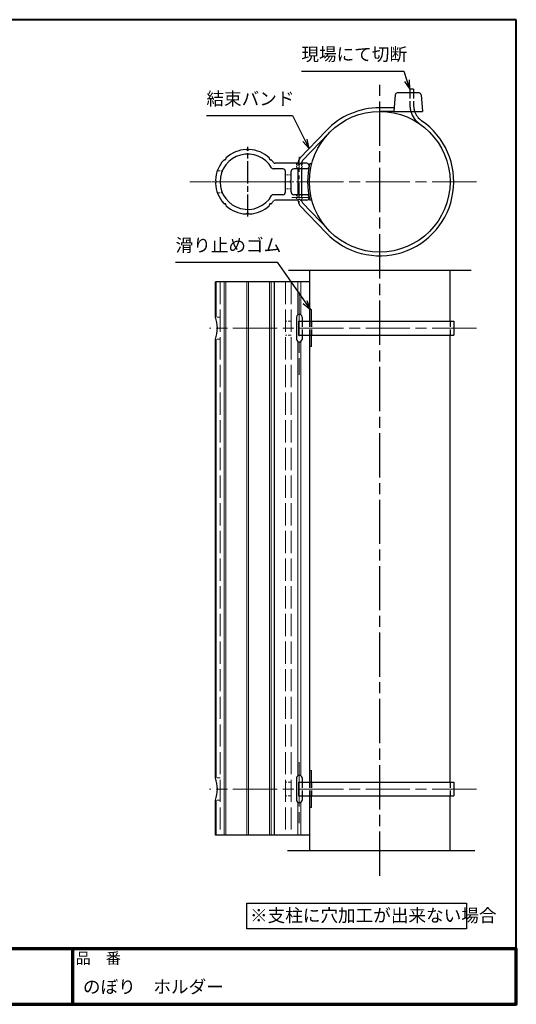
# Model space of a CAD drawing. Units: millimetres. Extents: x 40 to 810, y 30 to 564.
# Drawn here: x 541 to 810, y 30 to 564 of the extents above; entities that cross this region are included whole.
import ezdxf
from ezdxf.enums import TextEntityAlignment as Align

# ---------------------------------------------------------------- set-up
doc = ezdxf.new("R2010")
doc.units = ezdxf.units.MM
doc.header["$LTSCALE"] = 2
for name, pattern in [('AM_ISO02W050', [7.5, 6, -1.5]), ('AM_ISO08W050', [18, 12, -1.5, 3, -1.5]), ('AM_ISO08W050x2', [9, 6, -0.75, 1.5, -0.75]), ('CENTER', [7, 4, -1, 1, -1]), ('HIDDEN2', [2.25, 1.5, -0.75])]:
    doc.linetypes.add(name, pattern=pattern)
for name, color, linetype, lineweight in [('AM_0', 7, 'Continuous', 30), ('AM_3', 6, 'AM_ISO02W050', 25), ('AM_5', 3, 'Continuous', 25), ('AM_6', 2, 'Continuous', 35), ('AM_7', 4, 'AM_ISO08W050', 25), ('AM_BOR', 7, 'Continuous', 50), ('図枠', 7, 'Continuous', 50)]:
    doc.layers.add(name, color=color, linetype=linetype, lineweight=lineweight)
for name, color, linetype in [('LAYER001', 7, 'Continuous'), ('LAYER002', 7, 'Continuous'), ('LAYER010', 7, 'Continuous'), ('かくれ線', 2, 'HIDDEN2')]:
    doc.layers.add(name, color=color, linetype=linetype)
doc.styles.get("Standard").update_dxf_attribs({"font": 'ISOCP.SHX', "bigfont": 'EXTFONT.SHX'})
doc.styles.add('スタイル1', font='txt')
doc.linetypes.add('Amzigzag', pattern='A,0.0001,[135,ltypeshp.shx,S=0.04,R=0,X=0,Y=0],-11', length=11.0001)

# ---------------------------------------------------------------- blocks, each defined once
blk = doc.blocks.new('帝金図面用紙HP用')
at = {"layer": '図枠', "color": 1, "lineweight": 40}
for p, q in [((405, 282), (20, 282)), ((20, 282), (20, 15)), ((405, 15), (405, 282)), ((20, 15), (405, 15))]:
    blk.add_line(p, q, dxfattribs=at)
blk = doc.blocks.new('表題HP用')
at = {"layer": 'AM_0', "color": 1, "lineweight": 70}
for p, q in [((-267.43, 15), (-267.43, 0)), ((-207.43, 15), (-207.43, 0)), ((-162.84, 15), (-162.84, 0)), ((-120.28, 15), (-120.28, 0))]:
    blk.add_line(p, q, dxfattribs=at)
blk.add_lwpolyline([(-385, 0), (0, 0), (0, 15), (-385, 15)], close=True, dxfattribs=at)
at = {"layer": 'LAYER001', "color": 1, "linetype": 'Continuous'}
blk.add_line((-375.66, 15), (0, 15), dxfattribs=at)
at = {"layer": 'LAYER002', "color": 2, "linetype": 'Continuous'}
for p, q in [((-256.28, 8.46), (-256.28, 6.71)), ((-256.28, 8.46), (-250.29, 8.46)), ((-256.13, 9.97), (-256.13, 9.26)), ((-256.13, 9.97), (-253.68, 9.97)), ((-256.13, 9.26), (-255.02, 9.26)), ((-255.02, 9.26), (-254.58, 8.46)), ((-254.21, 9.26), (-252.36, 9.26)), ((-254.21, 9.26), (-253.78, 8.46)), ((-253.68, 10.41), (-253.68, 9.97)), ((-253.68, 10.41), (-252.89, 10.41)), ((-252.89, 10.41), (-252.89, 9.97)), ((-252.89, 9.97), (-250.44, 9.97)), ((-252.36, 9.26), (-252.79, 8.46)), ((-251.55, 9.26), (-251.99, 8.46)), ((-251.55, 9.26), (-250.44, 9.26)), ((-250.44, 9.97), (-250.44, 9.26)), ((-250.29, 8.46), (-250.29, 6.71)), ((-249.88, 8.71), (-249.51, 8.07)), ((-248.64, 8.39), (-248.64, 7.96)), ((-248.09, 8.67), (-246.79, 8.67)), ((-247.17, 10.32), (-246.79, 10.32)), ((-246.4, 10.32), (-246.79, 10.32)), ((-245.48, 8.67), (-246.79, 8.67)), ((-244.94, 8.39), (-244.94, 7.96)), ((-243.69, 8.71), (-244.06, 8.07)), ((-243.33, 9.11), (-243.33, 8.4)), ((-243.33, 9.11), (-242.57, 9.11)), ((-243.33, 8.4), (-242.59, 8.4)), ((-242.57, 10.41), (-242.57, 9.11)), ((-242.57, 10.41), (-241.86, 10.41)), ((-241.87, 8.4), (-241.3, 8.4)), ((-241.86, 10.41), (-241.86, 9.11)), ((-241.86, 9.11), (-241.3, 9.11)), ((-241.3, 9.11), (-241.3, 8.4)), ((-241.24, 8.62), (-240.77, 8.07)), ((-240.59, 10.19), (-240.03, 10)), ((-240.38, 8.72), (-239.58, 8.72)), ((-240.13, 9.43), (-239.58, 9.43)), ((-239.58, 10.41), (-239.58, 9.43)), ((-239.58, 10.41), (-238.87, 10.41)), ((-239.58, 8.72), (-239.58, 7.94)), ((-238.87, 10.41), (-238.87, 9.43)), ((-238.87, 9.43), (-237.46, 9.43)), ((-238.87, 8.72), (-237.46, 8.72)), ((-238.87, 8.72), (-238.87, 7.94)), ((-237.46, 9.43), (-237.46, 8.72)), ((-236.81, 9.32), (-236.81, 8.61)), ((-236.81, 9.32), (-233.3, 9.32)), ((-236.81, 8.61), (-233.27, 8.61)), ((-233.3, 10.41), (-233.3, 9.32)), ((-233.3, 10.41), (-232.59, 10.41)), ((-232.59, 10.41), (-232.59, 9.32)), ((-232.59, 9.32), (-231.46, 9.32)), ((-232.57, 8.61), (-230.9, 8.61)), ((-231.81, 9.86), (-231.17, 10.1)), ((-230.9, 9.05), (-230.66, 9.14)), ((-230.9, 9.05), (-230.9, 8.61)), ((-230.38, 8.71), (-230.01, 8.07)), ((-229.14, 8.39), (-229.14, 7.96)), ((-228.59, 8.67), (-225.98, 8.67)), ((-227.67, 10.32), (-226.9, 10.32)), ((-225.44, 8.39), (-225.44, 7.96)), ((-224.19, 8.71), (-224.56, 8.07)), ((-223.76, 9.28), (-223.76, 8.57)), ((-223.76, 9.28), (-222.79, 9.28)), ((-223.76, 8.57), (-221.92, 8.57)), ((-222.79, 10.41), (-222.79, 9.28)), ((-222.79, 10.41), (-222.08, 10.41)), ((-222.08, 10.41), (-222.08, 9.28)), ((-222.08, 9.28), (-221.28, 9.28)), ((-221.28, 9.28), (-221.28, 8.5)), ((-220.86, 8.78), (-220.86, 8.07)), ((-220.86, 8.78), (-219.75, 8.78)), ((-220.86, 8.07), (-219.75, 8.07)), ((-219.75, 10.3), (-219.75, 8.78)), ((-219.75, 10.3), (-219.04, 10.3)), ((-219.75, 8.07), (-219.75, 5.12)), ((-219.04, 10.3), (-219.04, 8.78)), ((-219.04, 8.78), (-217.81, 8.78)), ((-219.04, 8.07), (-217.81, 8.07)), ((-219.04, 8.07), (-219.04, 5.12)), ((-217.81, 8.78), (-217.81, 8.07)), ((-256.28, 6.71), (-255.69, 6.71)), ((-255.69, 6.71), (-255.69, 4.54)), ((-255.57, 7.75), (-255.57, 6.94)), ((-255.57, 7.75), (-253.64, 7.75)), ((-255.57, 6.94), (-253.64, 6.94)), ((-254.98, 6.23), (-254.98, 4.54)), ((-254.98, 6.23), (-253.64, 6.23)), ((-253.64, 7.75), (-253.64, 6.94)), ((-253.64, 6.23), (-253.64, 4.11)), ((-252.93, 7.75), (-252.93, 6.94)), ((-252.93, 7.75), (-251, 7.75)), ((-252.93, 6.94), (-251, 6.94)), ((-252.93, 6.23), (-252.93, 4.11)), ((-252.93, 6.23), (-251.59, 6.23)), ((-251.59, 6.23), (-251.59, 5.46)), ((-251, 7.75), (-251, 6.94)), ((-250.88, 6.71), (-250.29, 6.71)), ((-250.88, 6.71), (-250.88, 5.09)), ((-249.61, 7.37), (-249.61, 6.66)), ((-249.61, 7.37), (-247.12, 7.37)), ((-249.61, 6.66), (-247.12, 6.66)), ((-248.09, 6.33), (-248.76, 6.08)), ((-248.64, 7.96), (-247.12, 7.96)), ((-247.12, 7.96), (-247.12, 7.37)), ((-247.12, 6.66), (-247.12, 5.14)), ((-244.94, 7.96), (-246.45, 7.96)), ((-246.45, 7.96), (-246.45, 7.37)), ((-243.96, 7.37), (-246.45, 7.37)), ((-243.96, 6.66), (-246.45, 6.66)), ((-246.45, 6.66), (-246.45, 5.14)), ((-245.45, 6.32), (-244.78, 6.07)), ((-243.96, 7.37), (-243.96, 6.66)), ((-243.53, 6.37), (-243.19, 5.52)), ((-242.57, 6.78), (-242.57, 4.11)), ((-241.86, 7.04), (-241.86, 4.11)), ((-241.39, 6.56), (-240.96, 7.13)), ((-240.92, 7.94), (-239.58, 7.94)), ((-240.92, 7.94), (-240.92, 7.23)), ((-240.89, 7.23), (-239.81, 7.23)), ((-239.58, 6.5), (-239.58, 4.11)), ((-238.87, 7.94), (-237.24, 7.94)), ((-238.87, 6.55), (-238.87, 4.11)), ((-238.65, 7.23), (-237.24, 7.23)), ((-237.24, 7.94), (-237.24, 7.23)), ((-236.57, 7.7), (-233.67, 7.7)), ((-236.57, 7.7), (-236.57, 6.99)), ((-236.57, 6.99), (-235.42, 6.99)), ((-235.42, 6.99), (-235.42, 5.29)), ((-234.71, 6.99), (-234.71, 5.38)), ((-234.71, 6.99), (-233.67, 6.99)), ((-233.67, 7.7), (-233.67, 6.99)), ((-233.41, 5.62), (-233.41, 4.92)), ((-231.25, 6.06), (-231.44, 5.33)), ((-231.25, 6.06), (-230.65, 5.29)), ((-230.11, 7.37), (-230.11, 6.66)), ((-230.11, 7.37), (-224.46, 7.37)), ((-230.11, 6.66), (-228.24, 6.66)), ((-229.14, 7.96), (-225.44, 7.96)), ((-228.24, 6.66), (-228.97, 5.17)), ((-227.46, 6.66), (-228.17, 5.18)), ((-227.46, 6.66), (-224.46, 6.66)), ((-226.03, 6.34), (-226.61, 5.91)), ((-224.46, 7.37), (-224.46, 6.66)), ((-223.91, 6.35), (-223.57, 5.6)), ((-222.79, 6.38), (-222.79, 4.11)), ((-222.08, 6.8), (-222.08, 4.11)), ((-222.08, 6.8), (-221.55, 6.25)), ((-221.33, 6.05), (-220.9, 6.63)), ((-255.69, 4.54), (-254.98, 4.54)), ((-253.64, 4.11), (-252.93, 4.11)), ((-252.29, 5.25), (-252.12, 4.54)), ((-252.29, 5.25), (-251.8, 5.25)), ((-252.12, 4.54), (-251.43, 4.54)), ((-249.76, 5.14), (-249.76, 4.43)), ((-249.76, 5.14), (-248.46, 5.14)), ((-243.81, 4.43), (-249.76, 4.43)), ((-247.74, 5.14), (-247.12, 5.14)), ((-245.86, 5.14), (-246.45, 5.14)), ((-243.81, 5.14), (-245.08, 5.14)), ((-243.81, 5.14), (-243.81, 4.43)), ((-242.57, 4.11), (-241.86, 4.11)), ((-241.36, 5.03), (-240.93, 4.48)), ((-239.58, 4.11), (-238.87, 4.11)), ((-237.61, 4.49), (-237.13, 5.18)), ((-236.78, 5.22), (-236.7, 4.53)), ((-236.7, 4.53), (-233.41, 4.92)), ((-230.65, 5.29), (-230.94, 4.6)), ((-230, 5.15), (-228.97, 5.17)), ((-230, 5.15), (-229.86, 4.44)), ((-229.86, 4.44), (-225.35, 4.64)), ((-228.17, 5.18), (-225.9, 5.22)), ((-224.98, 4.22), (-224.41, 4.63)), ((-222.79, 4.11), (-222.08, 4.11)), ((-221.29, 5.12), (-221.29, 4.41)), ((-221.29, 5.12), (-219.75, 5.12)), ((-221.29, 4.41), (-217.68, 4.41)), ((-219.04, 5.12), (-217.68, 5.12)), ((-217.68, 5.12), (-217.68, 4.41))]:
    blk.add_line(p, q, dxfattribs=at)
for centre, radius, start, end in [((-251.16, 13.93), 5.37, 283.7412, 317.8555), ((-251.16, 13.93), 6.08, 285.6826, 294.4969), ((-251.16, 13.93), 6.08, 300.2983, 315.9566), ((-242.41, 13.93), 6.08, 224.0434, 239.7017), ((-242.41, 13.93), 5.37, 222.1445, 256.2589), ((-242.41, 13.93), 6.08, 245.5031, 254.3175), ((-247.63, 9.52), 5.17, 322.5178, 347.4531), ((-238.69, 9.72), 3.45, 202.6072, 228.6793), ((-243.78, 10.6), 3.22, 322.0664, 352.625), ((-243.94, 10.38), 3.93, 323.8455, 334.9612), ((-243.94, 10.38), 3.93, 345.9682, 354.3266), ((-219.48, 9.48), 13.82, 183.588, 200.5802), ((-219.48, 9.48), 13.12, 183.7786, 198.513), ((-234.13, 7.93), 3.01, 27.5313, 39.7399), ((-234.13, 7.93), 3.67, 19.1715, 36.2015), ((-231.66, 13.93), 5.37, 283.7412, 317.8555), ((-231.66, 13.93), 6.08, 285.6826, 294.4969), ((-231.66, 13.93), 6.08, 300.2983, 315.9566), ((-222.91, 13.93), 6.08, 224.0434, 239.7017), ((-222.91, 13.93), 5.37, 222.1445, 256.2589), ((-222.91, 13.93), 6.08, 245.5031, 254.3175), ((-227.27, 11.38), 6.05, 303.7992, 332.3174), ((-230.82, 13.7), 10.87, 325.4613, 331.4062), ((-251.8, 5.46), 0.208, 270, 0), ((-252.13, 4.47), 3.73, 10.3296, 25.4901), ((-252.13, 4.47), 4.44, 8.6637, 24.7118), ((-250.66, 7.43), 5.32, 334.4792, 347.9157), ((-250.66, 7.43), 6.03, 337.6594, 346.903), ((-248.12, 8.72), 5.88, 327.0342, 340.7865), ((-238.69, 9.72), 4.16, 220.27, 229.5083), ((-244.96, 9.22), 5.52, 310.7174, 338.8728), ((-245.33, 8.89), 6.23, 315.012, 337.445), ((-234.02, 8.09), 5.09, 197.6107, 225.0467), ((-234.65, 8.6), 4.23, 198.9691, 234.0845), ((-236.88, 20.4), 15.18, 278.2115, 283.2006), ((-238.71, -7.31), 17.92, 44.3721, 47.5431), ((-238.71, -7.31), 18.63, 39.8782, 47.1227), ((-230.82, 13.7), 10.87, 311.8507, 317.6421), ((-219.24, 9.35), 3.19, 214.5991, 238.553), ((-220.23, 7.51), 1.82, 223.9191, 233.1051), ((-251.43, 5.09), 0.55, 270, 0), ((-236.88, 20.4), 15.18, 270.3631, 275.5125), ((-231.67, 4.9), 0.793, 200.5802, 337.4536), ((-231.68, 5.39), 0.252, 198.513, 345.4536), ((-238.71, -7.31), 17.92, 40.0311, 41.8327)]:
    blk.add_arc(centre, radius, start, end, dxfattribs=at)
at = {"layer": 'AM_BOR', "lineweight": 13, "style": 'スタイル1'}
for s, p in [('備\u3000\u3000考', (-382, 11)), ('縮\u3000尺', (-160.98, 11)), ('品\u3000番', (-119.48, 11))]:
    blk.add_text(s, height=3, dxfattribs=at).set_placement(p)
blk.add_text('日\u3000\u3000付', height=3, dxfattribs=at).set_placement((-199.98, 11), align=Align.CENTER)
for tag, p in [('GEN-TITLE-DAT', (-202.75, 3)), ('GEN-TITLE-SCA', (-158.84, 3)), ('GEN-TITLE-DWG', (-117.5, 3))]:
    blk.add_attdef(tag, p, '', height=3.5, dxfattribs=at)
at = {"layer": 'LAYER010', "color": 10, "linetype": 'Continuous'}
for s, insert, char_height, width, attachment_point in [('\\W1.11767;やさしさと安全をキーワードに', (-260.35, 11.29), 2.5, 85.8343, 7), ('{\\W0.706799;ＯＳＡＫＡ（０６）６２５２－３６９１\u3000ＴＯＫＹＯ（０３）３４３７－０３０６}', (-237.04, 2.59), 1.8, 266.4, 5)]:
    blk.add_mtext(s, dxfattribs=dict(at, insert=insert, char_height=char_height, width=width, attachment_point=attachment_point))
blk = doc.blocks.new('*S69')
at = {"layer": 'AM_5'}
for p, q in [((693.46, 536.07), (749, 536.07)), ((749, 536.07), (750.73, 530.98))]:
    blk.add_line(p, q, dxfattribs=at)
at = {"layer": 'AM_5', "linetype": 'Continuous'}
for p, q in [((749.46, 530.55), (752.34, 526.25)), ((750.73, 530.98), (752.34, 526.25)), ((752.34, 526.25), (752, 531.42))]:
    blk.add_line(p, q, dxfattribs=at)
at = {"layer": 'AM_5', "color": 2, "insert": (693.46, 539.57), "char_height": 7, "attachment_point": 7}
blk.add_mtext('現場にて切断', dxfattribs=at)
blk = doc.blocks.new('*S71')
at = {"layer": 'AM_5'}
for p, q in [((641.96, 511.96), (688.63, 511.96)), ((688.63, 511.96), (695.4, 498.6))]:
    blk.add_line(p, q, dxfattribs=at)
at = {"layer": 'AM_5', "linetype": 'Continuous'}
for p, q in [((694.2, 497.99), (697.66, 494.14)), ((695.4, 498.6), (697.66, 494.14)), ((697.66, 494.14), (696.59, 499.2))]:
    blk.add_line(p, q, dxfattribs=at)
at = {"layer": 'AM_5', "color": 2, "insert": (641.96, 515.46), "char_height": 7, "attachment_point": 7}
blk.add_mtext('結束バンド', dxfattribs=at)
blk = doc.blocks.new('*S73')
at = {"layer": 'AM_5'}
for p, q in [((625.25, 432.5), (680.31, 432.5)), ((680.31, 432.5), (695.55, 410.83))]:
    blk.add_line(p, q, dxfattribs=at)
at = {"layer": 'AM_5', "linetype": 'Continuous'}
for p, q in [((698.42, 406.74), (696.64, 411.6)), ((694.45, 410.06), (698.42, 406.74)), ((695.55, 410.83), (698.42, 406.74))]:
    blk.add_line(p, q, dxfattribs=at)
at = {"layer": 'AM_5', "color": 2, "insert": (625.25, 436), "char_height": 7, "attachment_point": 7}
blk.add_mtext('滑り止めゴム', dxfattribs=at)

msp = doc.modelspace()

# ---------------------------------------------------------------- linework, layer by layer
for p, q in [((744.361, 523.335), (743.589, 514.251)), ((757.42, 524.251), (745.357, 524.251)), ((754.339, 526.251), (752.339, 526.251)), ((752.339, 526.251), (752.339, 524.251)), ((754.339, 526.251), (754.339, 524.251)), ((758.417, 523.335), (759.189, 514.251)), ((743.73, 516.251), (735.935, 516.251)), ((743.73, 514.251), (735.935, 514.251)), ((706.872, 503.802), (692.695, 488.928)), ((708.32, 502.422), (694.143, 487.548)), ((691.591, 483.101), (691.591, 469.101)), ((693.591, 483.101), (693.591, 469.101)), ((708.32, 449.78), (694.143, 464.654)), ((706.872, 448.4), (692.695, 463.274)), ((698.133, 400.491), (698.133, 406.741)), ((698.993, 400.491), (698.993, 406.741)), ((691.85, 400.491), (776.085, 400.491)), ((691.85, 392.991), (776.085, 392.991)), ((698.133, 386.741), (698.133, 392.991)), ((698.993, 386.741), (698.993, 392.991)), ((698.133, 150.491), (698.133, 156.741)), ((698.993, 150.491), (698.993, 156.741)), ((691.85, 150.491), (776.085, 150.491)), ((691.85, 142.991), (776.085, 142.991)), ((698.133, 136.741), (698.133, 142.991)), ((698.993, 136.741), (698.993, 142.991))]:
    msp.add_line(p, q)
at = {"linetype": 'Amzigzag'}
for p, q in [((686.527, 428.227), (785.568, 428.227)), ((685.892, 113.445), (787.469, 113.445))]:
    msp.add_line(p, q, dxfattribs=at)
at = {"lineweight": 15}
for p, q in [((651.627, 421.741), (651.627, 121.741)), ((652.448, 421.741), (652.448, 121.741)), ((663.85, 421.741), (663.85, 121.741)), ((664.85, 421.741), (664.85, 121.741)), ((676.252, 421.741), (676.252, 121.741)), ((677.073, 421.741), (677.073, 121.741)), ((691.484, 421.741), (691.484, 403.966)), ((693.216, 421.741), (693.216, 403.966)), ((691.484, 389.517), (691.484, 153.966)), ((693.216, 389.517), (693.216, 153.966)), ((691.484, 139.517), (691.484, 121.741)), ((693.216, 139.517), (693.216, 121.741))]:
    msp.add_line(p, q, dxfattribs=at)
at = {"lineweight": 20}
for p, q in [((698.993, 406.741), (697.85, 406.741)), ((698.993, 386.741), (697.85, 386.741)), ((698.993, 156.741), (697.85, 156.741)), ((698.993, 136.741), (697.85, 136.741))]:
    msp.add_line(p, q, dxfattribs=at)
msp.add_lwpolyline([(663.869, 84.909), (782.909, 84.909), (782.909, 70.959), (663.869, 70.959)], close=True)
for centre, radius, start, end in [((745.357, 523.251), 1, 90, 175.14154), ((757.42, 523.251), 1, 4.85846, 90), ((735.935, 476.101), 40.15, 90, 136.37456), ((764.339, 517.432), 12, 195.37237, 235.50235), ((764.339, 517.432), 10, 198.54863, 235.50235), ((735.935, 476.101), 40.15, 223.62544, 55.50235), ((695.59, 486.168), 4, 136.37456, 180), ((695.59, 486.168), 2, 136.37456, 180), ((695.59, 466.034), 4, 178.87196, 223.62544), ((695.59, 466.034), 2, 178.07742, 223.62544)]:
    msp.add_arc(centre, radius, start, end)
at = {"layer": 'AM_0'}
for p, q in [((743.589, 514.251), (759.189, 514.251)), ((698.133, 486.101), (698.993, 485.873)), ((698.133, 466.101), (698.993, 466.328)), ((774.085, 400.491), (774.085, 428.227)), ((776.085, 400.491), (776.085, 392.991)), ((774.085, 150.491), (774.085, 392.991)), ((776.085, 150.491), (776.085, 142.991)), ((774.085, 113.445), (774.085, 142.991))]:
    msp.add_line(p, q, dxfattribs=at)
at = {"layer": 'AM_0', "lineweight": 30}
for p, q in [((691.484, 486.101), (679.224, 486.101)), ((696.35, 486.101), (693.216, 486.101)), ((683.35, 483.101), (678.206, 483.101)), ((684.85, 470.601), (684.85, 481.601)), ((687.85, 476.979), (687.85, 481.601)), ((696.35, 483.101), (689.35, 483.101)), ((687.85, 470.601), (687.85, 475.223)), ((687.85, 470.601), (687.85, 475.223)), ((683.35, 469.101), (678.206, 469.101)), ((691.484, 466.101), (679.224, 466.101)), ((696.35, 469.101), (689.35, 469.101)), ((696.35, 466.101), (693.216, 466.101)), ((697.85, 428.227), (697.85, 400.491)), ((697.85, 421.741), (646.85, 421.741)), ((678.711, 421.741), (678.711, 121.741)), ((697.85, 421.741), (697.85, 400.491)), ((690.85, 402.741), (690.85, 390.741)), ((693.85, 402.741), (693.85, 400.491)), ((691.85, 400.491), (691.85, 392.991)), ((693.85, 392.991), (693.85, 390.741)), ((697.85, 392.991), (697.85, 150.491)), ((697.85, 392.991), (697.85, 386.741)), ((690.85, 152.741), (690.85, 140.741)), ((691.85, 150.491), (691.85, 142.991)), ((693.85, 152.741), (693.85, 150.491)), ((693.85, 142.991), (693.85, 140.741)), ((697.85, 142.991), (697.85, 113.445)), ((697.85, 121.741), (646.85, 121.741))]:
    msp.add_line(p, q, dxfattribs=at)
at = {"layer": 'AM_0', "lineweight": 20}
msp.add_line((698.001, 467.601), (688.35, 467.601), dxfattribs=at)
at = {"layer": 'AM_0', "lineweight": 40}
for p, q in [((646.85, 421.741), (646.85, 402.741)), ((646.85, 390.741), (646.85, 152.741)), ((646.85, 140.741), (646.85, 121.741))]:
    msp.add_line(p, q, dxfattribs=at)
at = {"layer": 'AM_0'}
msp.add_circle((735.935, 476.106), 38.15, dxfattribs=at)
at = {"layer": 'AM_0', "lineweight": 30}
for centre, radius, start, end in [((664.35, 476.101), 17.5, 92.8771, 132.1229), ((663.497, 493.079), 0.5, 31.42813, 92.8771), ((664.35, 493.601), 0.5, 211.42813, 328.57187), ((665.203, 493.079), 0.5, 87.1229, 148.57187), ((664.35, 476.101), 17.5, 47.8771, 87.1229), ((664.35, 476.101), 17.5, 137.8771, 177.1229), ((664.35, 476.101), 15, 30, 180.01416), ((651.741, 487.503), 0.5, 76.42813, 137.8771), ((651.975, 488.475), 0.5, 256.42813, 13.57187), ((652.948, 488.71), 0.5, 132.1229, 193.57187), ((675.752, 488.71), 0.5, 346.42813, 47.8771), ((676.724, 488.475), 0.5, 166.42813, 283.57187), ((676.959, 487.503), 0.5, 42.1229, 103.57187), ((664.35, 476.101), 17.5, 36.48374, 42.1229), ((679.224, 487.101), 1, 216.48374, 270), ((691.484, 485.601), 0.5, 30, 90), ((693.216, 485.601), 0.5, 90, 150), ((696.35, 484.601), 1.5, 0, 90), ((678.206, 484.101), 1, 210, 270), ((683.35, 481.601), 1.5, 0, 90), ((689.35, 481.601), 1.5, 90, 180), ((692.35, 486.101), 0.5, 210, 330), ((696.35, 484.601), 1.5, 270, 0), ((647.371, 476.954), 0.5, 177.1229, 238.57187), ((647.371, 475.248), 0.5, 121.42813, 182.8771), ((646.85, 476.101), 0.5, 301.42813, 58.57187), ((664.35, 476.101), 15, 179.98261, 330), ((687.829, 476.101), 0.5, 118.61988, 241.38012), ((687.35, 476.979), 0.5, 298.61988, 0), ((687.35, 475.223), 0.5, 0, 61.38012), ((664.35, 476.101), 17.5, 182.8771, 222.1229), ((683.35, 470.601), 1.5, 270, 0), ((689.35, 470.601), 1.5, 180, 270), ((664.35, 476.101), 17.5, 317.8771, 323.51626), ((678.206, 468.101), 1, 90, 150), ((679.224, 465.101), 1, 90, 143.51626), ((691.484, 466.601), 0.5, 270, 330), ((692.35, 466.101), 0.5, 30, 150), ((693.216, 466.601), 0.5, 210, 270), ((696.35, 467.601), 1.5, 0, 90), ((696.35, 467.601), 1.5, 270, 0), ((651.741, 464.699), 0.5, 222.1229, 283.57187), ((651.975, 463.726), 0.5, 346.42813, 103.57187), ((652.948, 463.492), 0.5, 166.42813, 227.8771), ((664.35, 476.101), 17.5, 227.8771, 267.1229), ((664.35, 476.101), 17.5, 272.8771, 312.1229), ((675.752, 463.492), 0.5, 312.1229, 13.57187), ((676.724, 463.726), 0.5, 76.42813, 193.57187), ((676.959, 464.699), 0.5, 256.42813, 317.8771), ((663.497, 459.122), 0.5, 267.1229, 328.57187), ((664.35, 458.601), 0.5, 31.42813, 148.57187), ((665.203, 459.122), 0.5, 211.42813, 272.8771), ((630.411, 396.741), 17.5, 339.94896, 20.05104), ((692.35, 402.741), 1.5, 90, 180), ((692.35, 402.741), 1.5, 0, 90), ((692.35, 390.741), 1.5, 180, 270), ((692.35, 390.741), 1.5, 270, 0), ((630.411, 146.741), 17.5, 339.94896, 20.05104), ((692.35, 152.741), 1.5, 90, 180), ((692.35, 152.741), 1.5, 0, 90), ((692.35, 140.741), 1.5, 180, 270), ((692.35, 140.741), 1.5, 270, 0)]:
    msp.add_arc(centre, radius, start, end, dxfattribs=at)
at = {"layer": 'AM_0'}
msp.add_arc((735.871, 476.101), 39.04, 165.15841, 194.84159, dxfattribs=at)
at = {"layer": 'AM_3', "linetype": 'HIDDEN2', "lineweight": 20, "ltscale": 0.3}
for p, q in [((690.85, 486.101), (690.85, 483.101)), ((693.85, 486.101), (693.85, 483.101)), ((650.602, 482.101), (647.911, 482.101)), ((687.85, 479.851), (684.85, 479.851)), ((650.602, 470.101), (647.911, 470.101)), ((687.85, 472.351), (684.85, 472.351)), ((690.85, 469.101), (690.85, 466.101)), ((693.85, 469.101), (693.85, 466.101))]:
    msp.add_line(p, q, dxfattribs=at)
at = {"layer": 'AM_3', "linetype": 'HIDDEN2', "lineweight": 20, "ltscale": 0.5}
for p, q in [((691.591, 486.263), (691.591, 483.101)), ((693.591, 486.235), (693.591, 483.101)), ((691.591, 469.101), (691.591, 465.939)), ((693.591, 469.101), (693.591, 465.967)), ((649.35, 402.741), (646.85, 402.741)), ((687.85, 400.491), (684.85, 400.491)), ((649.35, 390.741), (646.85, 390.741)), ((687.85, 392.991), (684.85, 392.991)), ((649.35, 152.741), (646.85, 152.741)), ((687.85, 150.491), (684.85, 150.491)), ((649.35, 140.741), (646.85, 140.741)), ((687.85, 142.991), (684.85, 142.991))]:
    msp.add_line(p, q, dxfattribs=at)
at = {"layer": 'AM_3', "lineweight": 20}
for p, q in [((649.35, 421.741), (649.35, 121.741)), ((684.85, 421.741), (684.85, 121.741)), ((687.85, 421.741), (687.85, 121.741))]:
    msp.add_line(p, q, dxfattribs=at)
at = {"layer": 'AM_3', "linetype": 'HIDDEN2'}
for p, q in [((693.85, 400.491), (693.85, 392.991)), ((697.85, 400.491), (697.85, 392.991)), ((698.133, 400.491), (698.133, 392.991)), ((698.993, 400.491), (698.993, 392.991)), ((774.085, 400.491), (774.085, 392.991)), ((693.85, 150.491), (693.85, 142.991)), ((697.85, 150.491), (697.85, 142.991)), ((698.133, 150.491), (698.133, 142.991)), ((698.993, 150.491), (698.993, 142.991)), ((774.085, 150.491), (774.085, 142.991))]:
    msp.add_line(p, q, dxfattribs=at)
at = {"layer": 'AM_7'}
msp.add_line((735.935, 99.672), (735.935, 530.51), dxfattribs=at)
at = {"layer": 'AM_7', "linetype": 'AM_ISO08W050x2'}
msp.add_line((664.35, 457.188), (664.35, 495.003), dxfattribs=at)
at = {"layer": 'AM_7', "linetype": 'CENTER', "lineweight": 20}
for p, q in [((692.35, 489.574), (692.35, 462.754)), ((698.785, 476.101), (643.363, 476.101))]:
    msp.add_line(p, q, dxfattribs=at)
at = {"layer": 'AM_7', "lineweight": 20}
for p, q in [((788.338, 476.101), (633.001, 476.101)), ((692.35, 416.382), (692.35, 371.458)), ((788.338, 396.741), (643.716, 396.741)), ((692.35, 161.296), (692.35, 127.295)), ((788.338, 146.741), (643.716, 146.741))]:
    msp.add_line(p, q, dxfattribs=at)
at = {"layer": 'かくれ線'}
for p, q in [((752.339, 524.251), (752.339, 517.432)), ((754.339, 524.251), (754.339, 517.432))]:
    msp.add_line(p, q, dxfattribs=at)
for radius, end in [(12, 195.37237), (10, 198.54863)]:
    msp.add_arc((764.339, 517.432), radius, 180, end, dxfattribs=at)

# ---------------------------------------------------------------- block references
at = {"layer": 'AM_0', "lineweight": 0, "xscale": 2, "yscale": 2, "zscale": 2}
msp.add_blockref('帝金図面用紙HP用', (0, 0), dxfattribs=at)
msp.add_blockref('表題HP用', (810, 30), dxfattribs=at).add_auto_attribs({'GEN-TITLE-DWG': 'のぼり\u3000ホルダー', 'GEN-TITLE-DAT': '2013/11/19', 'GEN-TITLE-SCA': '1:2'})
at = {"layer": 'AM_5'}
for name in ['*S69', '*S71', '*S73']:
    msp.add_blockref(name, (0, 0), dxfattribs=at)

# ---------------------------------------------------------------- texts
at = {"layer": 'AM_6', "color": 2, "insert": (665.578, 81.702), "char_height": 7, "attachment_point": 1}
msp.add_mtext_dynamic_manual_height_columns('※支柱に穴加工が出来ない場合', width=124.90064, gutter_width=35, heights=[0], dxfattribs=at)

doc.saveas('drawing.dxf')
